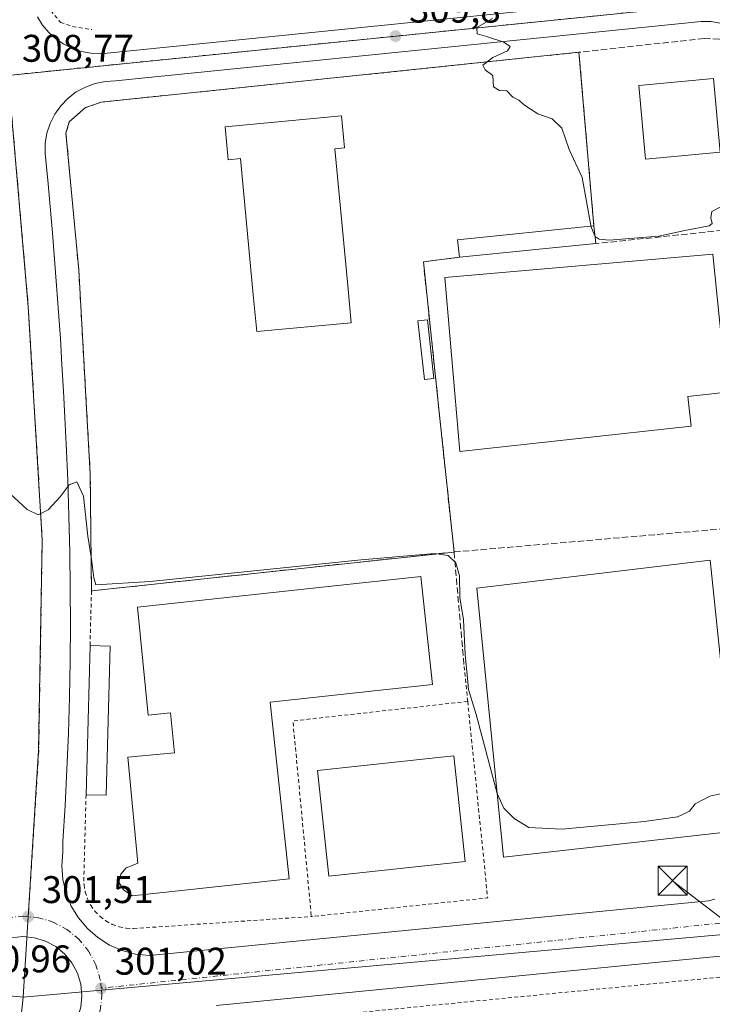
# Model space of a CAD drawing. Units: metres. Extents: x 612002 to 615512, y 4657606 to 4659980.
# Drawn here: x 612770 to 612950, y 4657771 to 4658027 of the extents above; entities that cross this region are included whole.
import ezdxf

# ---------------------------------------------------------------- set-up
doc = ezdxf.new("R2010")
doc.units = ezdxf.units.M
doc.header["$MEASUREMENT"] = 0
for name, pattern in [('DGN Style 2', [1.6480167562047852, 0.988810053722871, -0.6592067024819142]), ('DGN Style 3', [2.307223458686699, 1.648016756204785, -0.6592067024819142]), ('DGN Style 4', [2.6384748266838614, 1.318413404963828, -0.6592067024819142, 0.001648016756204785, -0.6592067024819142])]:
    doc.linetypes.add(name, pattern=pattern)
for name, color, linetype, lineweight in [('Alambrada', 7, 'DGN Style 2', 0), ('Cultivos herbáceos CxS', 92, 'Continuous', 0), ('Curva de nivel normal', 30, 'Continuous', 0), ('Edificación Cxs', 1, 'Continuous', 13), ('Edificación industrial Cxs', 135, 'Continuous', 13), ('Edificación ligera Cxs', 1, 'Continuous', 0), ('Elemento construido', 1, 'Continuous', 0), ('Explanada Cxs', 7, 'Continuous', 0), ('Muro lineal', 1, 'DGN Style 3', 13), ('Núcleo urbano CxS', 7, 'Continuous', 0), ('Obra de contención lineal', 1, 'DGN Style 3', 13), ('Punto de cota en terreno', 7, 'Continuous', 0), ('Recinto industrial CxS', 135, 'Continuous', 0), ('Rótulo de punto de cota en terreno', 7, 'Continuous', 0), ('Tendido', 6, 'Continuous', 0), ('Torre de tendido puntual', 7, 'Continuous', 0), ('Vía urbana Cxs', 4, 'Continuous', 0), ('Vía urbana eje', 4, 'DGN Style 4', 0)]:
    doc.layers.add(name, color=color, linetype=linetype, lineweight=lineweight)
doc.styles.add('Style-Arial', font='txt')

# ---------------------------------------------------------------- blocks, each defined once
blk = doc.blocks.new('5PATER')
at = {"layer": 'Cultivos herbáceos CxS', "linetype": 'Continuous', "lineweight": 0}
h = blk.add_hatch(color=51, dxfattribs=at)
edge = h.paths.add_edge_path()
edge.add_ellipse((0, 0), major_axis=(-0.1095731443231308, -0.1110710700762829), ratio=0.9994222409660322, start_angle=0, end_angle=360)
blk = doc.blocks.new('*U36')
at = {"layer": 'Vía urbana Cxs', "color": 4, "linetype": 'Continuous', "lineweight": 0}
for points in [[(612976.4101, 4657769.7301, 302.1738999999943), (612976.1801000005, 4657772.6601, 302.3724999999977), (612975.3701, 4657775.4901, 302.3882000000012), (612974.0100999996, 4657778.100099999, 302.4351000000024), (612972.1700999998, 4657780.390100001, 302.5011999999988), (612969.9101, 4657782.270099999, 302.5598999999929), (612967.3201000001, 4657783.670100001, 302.6058000000049), (612964.5100999996, 4657784.520099999, 302.6171000000031), (612961.5900999998, 4657784.8101, 302.6199000000051), (612820.6601, 4657771.020099999, 301.1098000000056)], [(612774.1801000005, 4658028.1501, 309.0865000000049), (612775.5201000003, 4658026.040100001, 309.0421000000061), (612777.1300999997, 4658024.140100001, 308.9937000000064), (612778.9801000003, 4658022.470100001, 308.9467000000004), (612781.0500999996, 4658021.0701, 308.9251999999979), (612783.2901, 4658019.970100001, 308.9113999999972), (612785.6601, 4658019.1801, 308.8901000000042), (612788.1101000002, 4658018.720100001, 308.8724999999977), (612790.6001000004, 4658018.600099999, 308.8540999999968), (612945.2801000001, 4658034.270099999, 310.7645000000048)], [(612951.8601000002, 4658026.5801, 310.7992999999988), (612949.4001000002, 4658026.950099999, 310.7636999999959), (612946.9101, 4658026.970100001, 310.7323000000033), (612794.5201000003, 4658011.5101, 308.8570999999938), (612791.8300999999, 4658011.390100001, 308.8505000000005), (612789.1801000005, 4658010.860099999, 308.8705999999947), (612786.6501000002, 4658009.9301, 308.881899999993), (612784.2801000001, 4658008.640100001, 308.7235999999975), (612782.1401000004, 4658007.0101, 308.5120000000024), (612780.2600999996, 4658005.0701, 308.459600000002), (612778.7001, 4658002.870100001, 308.3377000000037), (612777.4901000002, 4658000.460100001, 308.1543999999994), (612776.6501000002, 4657997.9001, 308.0599999999977), (612776.2100999998, 4657995.2301, 307.9645000000019), (612776.1801000005, 4657992.540100001, 307.8632000000071), (612776.8501000004, 4657985.690099999, 307.6352000000043), (612777.4801000003, 4657978.840100001, 307.4180999999954), (612778.0800999999, 4657971.9901, 307.2847000000039), (612778.6401000004, 4657965.130100001, 307.0589000000036), (612779.1700999998, 4657958.270099999, 306.7985999999946), (612779.6700999998, 4657951.4101, 306.6079000000027), (612780.1300999997, 4657944.550100001, 306.3654999999999), (612780.5500999996, 4657937.6801, 306.1674000000057), (612780.9401000004, 4657930.8201, 305.8362999999954), (612781.3000999996, 4657923.950099999, 305.5641000000033), (612781.6201, 4657917.0701, 305.338699999993), (612782.0401, 4657907.6801, 305.0791999999929), (612782.3701, 4657898.280099999, 304.7844000000041), (612782.6001000004, 4657888.880100001, 304.4608000000007), (612782.7301000003, 4657879.470100001, 304.1747999999934), (612782.7500999998, 4657870.0601, 303.9060000000027), (612782.6801000005, 4657860.6601, 303.6290000000009), (612782.5100999996, 4657851.2601, 303.2988000000041), (612782.2301000003, 4657841.850099999, 302.9633000000031), (612781.8601000002, 4657832.460100001, 302.6606000000029), (612781.3800999997, 4657823.0601, 302.3453000000009), (612780.8000999996, 4657813.670100001, 302.0138000000007), (612780.8000999996, 4657810.960100001, 301.9256000000024), (612780.5201000003, 4657807.370100001, 301.8162000000011), (612780.7901, 4657803.770099999, 301.7149999999965), (612781.6201, 4657800.2601, 301.6043999999966), (612782.9801000003, 4657796.9101, 301.5265999999974), (612784.8400999998, 4657793.8201, 301.4627999999939), (612787.1601, 4657791.050100001, 301.348800000007), (612789.8701, 4657788.6801, 301.2854999999981), (612792.9301000005, 4657786.7501, 301.2045000000071), (612796.2401000002, 4657785.3201, 301.163400000005), (612799.7301000003, 4657784.420100001, 301.1097000000009), (612803.3300999999, 4657784.0801, 301.0694999999978), (612948.8300999999, 4657798.280099999, 302.5859000000055), (612950.5000999998, 4657798.700099999, 302.6431000000011)], [(612767.3842000002, 4657758.510199999, 300.5426000000007), (612770.3820000002, 4657758.2149, 300.5717000000004), (612773.3798000002, 4657758.510199999, 300.6604999999981), (612776.2625000002, 4657759.384600001, 300.7259999999951), (612778.9190999996, 4657760.8046, 300.7802999999985), (612781.2477000002, 4657762.715600001, 300.7614999999932), (612783.1586999996, 4657765.044199999, 300.8212000000058), (612784.5787000004, 4657767.7009, 300.9504000000015), (612785.4530999997, 4657770.583500001, 301.0400999999983), (612785.7483999999, 4657773.581300001, 301.1321999999927), (612785.4530999997, 4657776.579100001, 301.2272999999986), (612784.5787000004, 4657779.461800001, 301.2822000000015), (612783.1586999996, 4657782.1184, 301.2605999999942), (612781.2477000002, 4657784.447000001, 301.3243999999977), (612778.9190999996, 4657786.357999999, 301.3586000000068), (612776.2625000002, 4657787.778000001, 301.3454999999958), (612773.3798000002, 4657788.6524, 301.3954999999987), (612770.3820000002, 4657788.947699999, 301.373900000006), (612767.3842000002, 4657788.6524, 301.3237999999984)]]:
    blk.add_polyline3d(points, dxfattribs=at)
blk = doc.blocks.new('*U74')
at = {"layer": 'Explanada Cxs', "color": 7, "linetype": 'Continuous', "lineweight": 0}
for points in [[(612918.9801000003, 4657973.800100001, 311.5739000000031), (612883.5301000001, 4657970.220100001, 310.4787000000069), (612883.9801000003, 4657965.640100001, 310.4695000000065), (612874.6201, 4657964.460100001, 309.4915000000037), (612878.9200999998, 4657923.6801, 310.3748000000051), (612882.6001000004, 4657888.9901, 307.5767999999953), (612788.2301000003, 4657878.870100001, 305.1910000000062), (612787.9101, 4657909.3201, 306.7421999999933), (612787.4801000003, 4657916.920100001, 307.0620000000054), (612784.9200999998, 4657962.420100001, 308.5663999999961), (612781.6001000004, 4657997.9101, 308.8850999999996), (612782.4401000004, 4658000.850099999, 308.7676999999967), (612786.6601, 4658004.5701, 309.5099999999948), (612790.8800999997, 4658006.0101, 309.232999999993), (612853.0000999998, 4658012.4801, 309.6269000000029), (612915.1201, 4658018.960100001, 310.6600000000035)], [(612830.3302999996, 4657955.859200001, 313.5335999999952), (612831.2301000003, 4657946.340100001, 312.6187999999966), (612855.8501000004, 4657948.600099999, 312.6239999999962), (612854.9326, 4657958.308900001, 314.6774000000005), (612854.9321, 4657958.314400001, 314.6775999999954), (612851.5701000001, 4657993.890100001, 316.0717000000004), (612854.0500999996, 4657994.120100001, 314.1193000000058), (612853.2801000001, 4658002.4001, 312.2192000000068), (612823.0301000001, 4657999.550100001, 311.2792999999947), (612823.8400999998, 4657990.9901, 312.5170000000071), (612826.9801000003, 4657991.300100001, 315.7893999999943)]]:
    blk.add_polyline3d(points, close=True, dxfattribs=at)
blk.add_3dface([(612877.3601000002, 4657934.1501, 309.9677999999985), (612875.6901000004, 4657949.360099999, 309.9337999999989), (612873.2001, 4657949.090100001, 309.6070000000037), (612874.8701, 4657933.870100001, 309.4735999999975)], dxfattribs=at)
blk = doc.blocks.new('5TTEND')
at = {"layer": 'Recinto industrial CxS', "color": 7, "linetype": 'Continuous', "lineweight": 0}
for p, q in [((-0.375, 0.3754), (0.375, -0.3746)), ((0.3720000000000001, 0.3784000000000001), (-0.3720000000000001, -0.3776))]:
    blk.add_line(p, q, dxfattribs=at)
at = {"layer": 'Recinto industrial CxS', "color": 7, "linetype": 'Continuous', "lineweight": 0, "flags": 128}
blk.add_lwpolyline([(-0.375, -0.3746), (0.375, -0.3746), (0.375, 0.3754), (-0.375, 0.3754), (-0.3720000000000001, -0.3776)], dxfattribs=at)

msp = doc.modelspace()

# ---------------------------------------------------------------- linework, layer by layer
at = {"layer": 'Alambrada', "color": 7, "linetype": 'DGN Style 2', "lineweight": 0, "extrusion": (-0.001984892922188947, -0.07427678253190731, 0.9972356891812464), "elevation": -346884.2275578932, "flags": 128}
msp.add_lwpolyline([(488141.8167751124, 4659692.4765484), (488141.8167751124, 4659678.212040416)], dxfattribs=at)
at = {"layer": 'Alambrada', "color": 7, "linetype": 'DGN Style 2', "lineweight": 0, "extrusion": (0.0126934845025532, -0.1259690364246084, 0.9919529612403197), "elevation": -578661.8474320562, "flags": 128}
msp.add_lwpolyline([(1076789.337046492, 4536183.019150008), (1076789.337046492, 4536173.768473848)], dxfattribs=at)
at = {"layer": 'Alambrada', "color": 7, "linetype": 'DGN Style 2', "lineweight": 0, "extrusion": (-0.02152977067482697, -0.05807889466540946, 0.9980798119234421), "elevation": -283412.8277325615, "flags": 128}
msp.add_lwpolyline([(-1044327.371281114, 4571679.645219078), (-1044368.262653055, 4571659.040131298), (-1044346.070911883, 4571612.925289382)], dxfattribs=at)
at = {"layer": 'Alambrada', "color": 7, "linetype": 'DGN Style 2', "lineweight": 0, "extrusion": (-0.006264937829322778, -0.0691431967641752, 0.9975870733400797), "elevation": -325593.2346588062, "flags": 128}
msp.add_lwpolyline([(190068.3013433644, 4682847.462197504), (190078.0922178211, 4682796.907973411), (190032.8352516865, 4682787.935887769)], dxfattribs=at)
at = {"layer": 'Alambrada', "color": 7, "linetype": 'DGN Style 2', "lineweight": 0}
for points in [[(612772.6401000004, 4658072.800100001, 310.7354999999953), (612776.6300999997, 4658032.1501, 309.2465999999986), (612777.6801000005, 4658029.860099999, 309.2021999999997), (612780.1801000005, 4658026.7301, 309.1444000000047), (612783.3101000005, 4658025.690099999, 309.1269000000029), (612788.3101000005, 4658024.860099999, 309.0727000000043)], [(612915.1201, 4658018.960100001, 310.6600000000035), (612853.0000999998, 4658012.4801, 309.6269000000029), (612790.8800999997, 4658006.0101, 309.232999999993), (612786.6601, 4658004.5701, 309.5099999999948)], [(612786.8300999999, 4657825.870100001, 302.9015999999974), (612786.2600999996, 4657804.380100001, 302.0731999999989), (612786.2901, 4657802.4801, 302.0632000000041), (612786.6001000004, 4657800.610099999, 301.9986999999965), (612787.1901000004, 4657798.8101, 301.956600000005), (612788.0500999996, 4657797.110099999, 301.8959999999934), (612789.1501000002, 4657795.5601, 301.7823999999964), (612790.4700999996, 4657794.200099999, 301.6885000000038), (612791.9801000003, 4657793.050100001, 301.6153000000049), (612793.6501000002, 4657792.140100001, 301.5532999999996), (612795.4301000005, 4657791.5001, 301.5188000000053), (612797.2901, 4657791.130100001, 301.5019000000029), (612799.1901000004, 4657791.040100001, 301.4758000000002), (612845.4700999996, 4657794.1801, 301.7115999999951)], [(612970.9600999998, 4657769.840100001, 302.633799999996), (612970.8201000001, 4657771.690099999, 302.5081000000064), (612970.3101000005, 4657773.470100001, 302.4801000000007), (612969.4501, 4657775.120100001, 302.5467000000062), (612968.2901, 4657776.5701, 302.6135999999969), (612966.8601000002, 4657777.7601, 302.6609999999928), (612965.2301000003, 4657778.640100001, 302.6781999999948), (612963.4501, 4657779.1801, 302.6965000000055), (612961.5900999998, 4657779.360099999, 302.6907999999967), (612821.2901, 4657765.640100001, 301.1872000000003)], [(612970.9600999998, 4657769.840100001, 302.633799999996), (612970.8201000001, 4657771.690099999, 302.5081000000064), (612970.3101000005, 4657773.470100001, 302.4801000000007), (612969.4501, 4657775.120100001, 302.5467000000062), (612968.2901, 4657776.5701, 302.6135999999969), (612966.8601000002, 4657777.7601, 302.6609999999928), (612965.2301000003, 4657778.640100001, 302.6781999999948), (612963.4501, 4657779.1801, 302.6965000000055), (612961.5900999998, 4657779.360099999, 302.6907999999967), (612821.2901, 4657765.640100001, 301.1872000000003)]]:
    msp.add_polyline3d(points, dxfattribs=at)
at = {"layer": 'Curva de nivel normal', "color": 30, "linetype": 'Continuous', "lineweight": 0, "flags": 128}
for points, elevation in [([(612918.2381999996, 4657973.725199999), (612918.1600000003, 4657973.920100001), (612915.9299999997, 4657986.370100001), (612912.5599999996, 4657993.690099999), (612910.6900000004, 4657999.200099999), (612908.1399999997, 4658001.630100001), (612904.3799999999, 4658003.0001), (612900.9400000004, 4658005.200099999), (612899.4900000002, 4658006.540100001), (612897.8899999997, 4658007.280099999), (612896.2999999998, 4658008.9001), (612894.3899999997, 4658009.0101), (612892.8799999999, 4658010.0001), (612892.6799999997, 4658012.920100001), (612890.7100000001, 4658014.360099999), (612890.0499999998, 4658015.620100001), (612892.7100000001, 4658017.5701), (612896.5199999996, 4658019.3101), (612897.2300000006, 4658020.460100001), (612895.5599999996, 4658021.610099999), (612891.0599999996, 4658023.110099999), (612888.5899999999, 4658023.770099999), (612888.5300000003, 4658025.440099999), (612892.5899999999, 4658027.7401)], 310), ([(612952.0700000003, 4657978.8101), (612949.6699999999, 4657977.520099999), (612949.4199999999, 4657975.950099999), (612949.75, 4657974.460100001), (612949.04, 4657973.800100001), (612942.6900000004, 4657972.640100001), (612935.9299999997, 4657971.1801), (612922.9699999997, 4657970.0601), (612920.3600000005, 4657970.380100001), (612919.3200000003, 4657971.030099999), (612919.2518999996, 4657971.1997)], 310), ([(612919.2518999996, 4657971.1997), (612918.2381999996, 4657973.725199999)], 310), ([(612943.0449000001, 4657821.166099999), (612940.7599999999, 4657820.140100001), (612932.1399999997, 4657818.870100001), (612910.6200000001, 4657816.940099999), (612902.0300000003, 4657817.340100001), (612898.2800000003, 4657819.640100001), (612895.5199999996, 4657822.3301), (612893.8399999999, 4657826.210100001), (612888.3399999999, 4657846.7501), (612886.3300000001, 4657853.2401), (612886.1299999999, 4657856.050100001), (612885.5199999996, 4657862.290100001), (612885.0899999999, 4657871.350099999), (612884.1100000005, 4657877.190099999), (612884.0499999998, 4657882.8201), (612883.0499999998, 4657886.140100001), (612881.0800000001, 4657888.040100001), (612877.5300000003, 4657888.620100001), (612858.3899999997, 4657886.970100001), (612803.5499999998, 4657881.350099999), (612789.4000000004, 4657880.460100001), (612788.8200000003, 4657882.280099999), (612788.2699999996, 4657887.140100001), (612787.25, 4657893.130100001), (612786.2000000002, 4657903.520099999), (612784.4100000003, 4657907.2601), (612782.4100000003, 4657906.440099999), (612780.1200000001, 4657903.360099999), (612776.9299999997, 4657899.9301), (612774.4000000004, 4657898.620100001), (612771.5199999996, 4657900.0701), (612767.0199999996, 4657904.220100001)], 305), ([(612959.6771999998, 4657827.5997), (612956.9600000001, 4657827.200099999), (612949.1600000003, 4657825.5101), (612945.3499999996, 4657823.470100001), (612943.9000000004, 4657821.550100001), (612943.0449000001, 4657821.166099999)], 305)]:
    msp.add_lwpolyline(points, dxfattribs=dict(at, elevation=elevation))
at = {"layer": 'Edificación Cxs', "color": 1, "linetype": 'Continuous', "lineweight": 13, "extrusion": (-0.0008329036037098697, -0.03166666836875828, 0.9994981382604022), "elevation": -147705.4699216999, "flags": 128}
msp.add_lwpolyline([(490106.1802373164, 4669992.361162341), (490106.1802373164, 4670031.174052856)], dxfattribs=at)
at = {"layer": 'Edificación Cxs', "color": 1, "linetype": 'Continuous', "lineweight": 13, "extrusion": (-0.0289935420151978, -0.02973993773743487, 0.9991370829995183), "elevation": -155987.6718523918, "flags": 128}
msp.add_lwpolyline([(-2812707.970407906, 3759728.577665584), (-2812681.636987532, 3759700.066218744), (-2812685.479579625, 3759696.512520421)], dxfattribs=at)
at = {"layer": 'Edificación Cxs', "color": 1, "linetype": 'Continuous', "lineweight": 13, "extrusion": (-0.01950526056764262, 0.000521132918835724, 0.9998096184927755), "elevation": -9221.146889174897, "flags": 128}
msp.add_lwpolyline([(-4672569.437014623, 488079.8777905051), (-4672569.437014624, 488085.1206585449)], dxfattribs=at)
at = {"layer": 'Edificación Cxs', "color": 1, "linetype": 'Continuous', "lineweight": 13}
for points in [[(612951.8800999997, 4657992.960100001, 315.170100000003), (612932.4600999998, 4657991.140100001, 314.4489000000031), (612930.6700999998, 4658010.350099999, 313.2850999999937), (612950.1001000004, 4658012.1501, 313.8022000000055), (612951.8800999997, 4657992.960100001, 315.170100000003)], [(612877.3601000002, 4657934.1501, 309.9677999999985), (612875.6901000004, 4657949.360099999, 309.9337999999989), (612873.2001, 4657949.090100001, 309.6070000000037), (612874.8701, 4657933.870100001, 309.4735999999975), (612877.3601000002, 4657934.1501, 309.9677999999985)]]:
    msp.add_polyline3d(points, dxfattribs=at)
for points in [[(612951.8800999997, 4657992.960100001, 315.170100000003), (612932.4600999998, 4657991.140100001, 315.170100000003), (612930.6700999998, 4658010.350099999, 315.170100000003), (612950.1001000004, 4658012.1501, 315.170100000003)], [(612877.3601000002, 4657934.1501, 309.9677999999985), (612874.8701, 4657933.870100001, 309.9677999999985), (612873.2001, 4657949.090100001, 309.9677999999985), (612875.6901000004, 4657949.360099999, 309.9677999999985)], [(612793.0900999998, 4657864.5101, 304.2333999999973), (612792.0601000005, 4657825.7301, 304.2333999999973), (612786.8300999999, 4657825.870100001, 304.2333999999973), (612787.8501000004, 4657864.6501, 304.2333999999973)]]:
    msp.add_3dface(points, dxfattribs=at)
at = {"layer": 'Edificación industrial Cxs', "color": 135, "linetype": 'Continuous', "lineweight": 13, "flags": 128}
for points, elevation in [([(612851.5701000001, 4657993.890100001), (612854.9321, 4657958.314400001), (612854.9326, 4657958.308900001), (612855.8501000004, 4657948.600099999), (612831.2301000003, 4657946.340100001), (612830.3302999996, 4657955.859200001), (612826.9801000003, 4657991.300100001), (612823.8400999998, 4657990.9901), (612823.0301000001, 4657999.550100001), (612853.2801000001, 4658002.4001), (612854.0500999996, 4657994.120100001)], 316.0717000000004), ([(612944.3201000001, 4657921.690099999), (612884.1201, 4657915.090100001), (612880.2100999998, 4657960.4101), (612949.9801000003, 4657966.4301), (612953.5701000001, 4657930.530099999), (612943.4801000003, 4657929.440099999)], 316.3478000000032), ([(612949.2301000003, 4657886.880100001), (612953.6201, 4657845.190099999), (612957.7801000001, 4657845.630100001), (612960.4200999998, 4657820.540100001), (612952.5800999999, 4657816.0001), (612895.4731999999, 4657809.6404), (612888.5701000001, 4657879.5701)], 314.2942000000039), ([(612834.7301000003, 4657849.9301), (612839.7100999998, 4657803.960100001), (612798.8000999996, 4657799.550100001), (612796.5701000001, 4657801.0801), (612795.3901000004, 4657803.100099999), (612795.8701, 4657805.2301), (612797.2301000003, 4657806.800100001), (612799.0500999996, 4657807.550100001), (612800.2801000001, 4657808.0601), (612797.7001, 4657835.620100001), (612809.8000999996, 4657836.7601), (612808.8201000001, 4657847.120100001), (612803.0100999996, 4657846.5801), (612800.1700999998, 4657874.670100001), (612873.9801000003, 4657882.640100001), (612877.0301000001, 4657854.5101)], 311.8417999999947)]:
    msp.add_lwpolyline(points, close=True, dxfattribs=dict(at, elevation=elevation))
at = {"layer": 'Edificación industrial Cxs', "color": 135, "linetype": 'Continuous', "lineweight": 13}
for points in [[(612830.3302999996, 4657955.859200001, 313.5335999999952), (612831.2301000003, 4657946.340100001, 312.6187999999966), (612855.8501000004, 4657948.600099999, 312.6239999999962), (612854.9326, 4657958.308900001, 314.6774000000005), (612854.9321, 4657958.314400001, 314.6775999999954), (612851.5701000001, 4657993.890100001, 316.0717000000004), (612854.0500999996, 4657994.120100001, 314.1193000000058), (612853.2801000001, 4658002.4001, 312.2192000000068), (612823.0301000001, 4657999.550100001, 311.2792999999947), (612823.8400999998, 4657990.9901, 312.5170000000071), (612826.9801000003, 4657991.300100001, 315.7893999999943), (612830.3302999996, 4657955.859200001, 313.5335999999952)], [(612944.3201000001, 4657921.690099999, 312.9275000000052), (612884.1201, 4657915.090100001, 311.0325000000012), (612880.2100999998, 4657960.4101, 310.8133999999991), (612949.9801000003, 4657966.4301, 310.2972000000009), (612953.5701000001, 4657930.530099999, 311.2547999999952), (612943.4801000003, 4657929.440099999, 316.3478000000032), (612944.3201000001, 4657921.690099999, 312.9275000000052)], [(612949.2301000003, 4657886.880100001, 309.6579999999958), (612953.6201, 4657845.190099999, 314.2942000000039), (612957.7801000001, 4657845.630100001, 309.8508000000002), (612960.4200999998, 4657820.540100001, 309.0979999999981), (612952.5800999999, 4657816.0001, 311.5672999999952), (612895.4731999999, 4657809.6404, 303.2930999999954), (612888.5701000001, 4657879.5701, 311.8151000000071), (612949.2301000003, 4657886.880100001, 309.6579999999958)], [(612834.7301000003, 4657849.9301, 310.545100000003), (612839.7100999998, 4657803.960100001, 305.2548999999999), (612798.8000999996, 4657799.550100001, 305.8120999999956), (612796.5701000001, 4657801.0801, 306.0660999999964), (612795.3901000004, 4657803.100099999, 305.8217000000004), (612795.8701, 4657805.2301, 305.5617999999959), (612797.2301000003, 4657806.800100001, 305.8282999999938), (612799.0500999996, 4657807.550100001, 307.2033999999985), (612800.2801000001, 4657808.0601, 308.4084000000003), (612797.7001, 4657835.620100001, 305.1061000000045), (612809.8000999996, 4657836.7601, 311.454700000002), (612808.8201000001, 4657847.120100001, 311.8417999999947), (612803.0100999996, 4657846.5801, 307.5678999999946), (612800.1700999998, 4657874.670100001, 306.334600000002), (612873.9801000003, 4657882.640100001, 305.4229999999953), (612877.0301000001, 4657854.5101, 306.4511999999959), (612834.7301000003, 4657849.9301, 310.545100000003)], [(612885.4801000003, 4657808.4801, 305.7406999999948), (612850.0301000001, 4657804.690099999, 305.1083000000072), (612847.1001000004, 4657832.190099999, 304.2127999999939), (612882.5500999996, 4657835.970100001, 305.0535999999993), (612885.4801000003, 4657808.4801, 305.7406999999948)]]:
    msp.add_polyline3d(points, dxfattribs=at)
msp.add_3dface([(612885.4801000003, 4657808.4801, 305.7406999999948), (612850.0301000001, 4657804.690099999, 305.7406999999948), (612847.1001000004, 4657832.190099999, 305.7406999999948), (612882.5500999996, 4657835.970100001, 305.7406999999948)], dxfattribs=at)
at = {"layer": 'Edificación ligera Cxs', "color": 1, "linetype": 'Continuous', "lineweight": 0, "extrusion": (-0.03037542071026033, -0.004992266240995896, 0.9995260932534247), "elevation": -41560.09099249705, "flags": 128}
msp.add_lwpolyline([(-4496907.109016773, 1359547.713586336), (-4496911.701365106, 1359548.012453253), (-4496909.484817572, 1359583.590610598)], dxfattribs=at)
at = {"layer": 'Edificación ligera Cxs', "color": 1, "linetype": 'Continuous', "lineweight": 0, "extrusion": (0.01388131240589859, -0.1327400500132707, 0.9910536757857085), "elevation": -609482.7688846322, "flags": 128}
msp.add_lwpolyline([(1094061.30964662, 4528128.785804376), (1094061.30964662, 4528124.129114322)], dxfattribs=at)
at = {"layer": 'Edificación ligera Cxs', "color": 1, "linetype": 'Continuous', "lineweight": 0, "extrusion": (-0.01347283262789458, -0.001355637330389799, 0.9999083183114386), "elevation": -14261.35435396575, "flags": 128}
msp.add_lwpolyline([(612868.0191687339, 4657954.156961237), (612832.5358829651, 4657950.586957958)], dxfattribs=at)
at = {"layer": 'Edificación ligera Cxs', "color": 1, "linetype": 'Continuous', "lineweight": 0}
msp.add_3dface([(612883.9801000003, 4657965.640100001, 311.5739000000031), (612883.5301000001, 4657970.220100001, 311.5739000000031), (612918.9801000003, 4657973.800100001, 311.5739000000031), (612919.4600999998, 4657969.210100001, 311.5739000000031)], dxfattribs=at)
at = {"layer": 'Elemento construido', "color": 1, "linetype": 'Continuous', "lineweight": 0}
for points in [[(612790.6001000004, 4658018.600099999, 308.8540999999968), (612945.2801000001, 4658034.270099999, 310.7645000000048)], [(612774.1801000005, 4658028.1501, 309.0865000000049), (612775.5201000003, 4658026.040100001, 309.0421000000061), (612777.1300999997, 4658024.140100001, 308.9937000000064), (612778.9801000003, 4658022.470100001, 308.9467000000004), (612781.0500999996, 4658021.0701, 308.9251999999979), (612783.2901, 4658019.970100001, 308.9113999999972), (612785.6601, 4658019.1801, 308.8901000000042), (612788.1101000002, 4658018.720100001, 308.8724999999977), (612790.6001000004, 4658018.600099999, 308.8540999999968)], [(612951.8601000002, 4658026.5801, 310.7992999999988), (612949.4001000002, 4658026.950099999, 310.7636999999959), (612946.9101, 4658026.970100001, 310.7323000000033), (612794.5201000003, 4658011.5101, 308.8570999999938), (612791.8300999999, 4658011.390100001, 308.8505000000005), (612789.1801000005, 4658010.860099999, 308.8705999999947), (612786.6501000002, 4658009.9301, 308.881899999993), (612784.2801000001, 4658008.640100001, 308.7235999999975), (612782.1401000004, 4658007.0101, 308.5120000000024), (612780.2600999996, 4658005.0701, 308.459600000002), (612778.7001, 4658002.870100001, 308.3377000000037), (612777.4901000002, 4658000.460100001, 308.1543999999994), (612776.6501000002, 4657997.9001, 308.0599999999977), (612776.2100999998, 4657995.2301, 307.9645000000019), (612776.1801000005, 4657992.540100001, 307.8632000000071), (612776.8501000004, 4657985.690099999, 307.6352000000043), (612777.4801000003, 4657978.840100001, 307.4180999999954), (612778.0800999999, 4657971.9901, 307.2847000000039), (612778.6401000004, 4657965.130100001, 307.0589000000036), (612779.1700999998, 4657958.270099999, 306.7985999999946), (612779.6700999998, 4657951.4101, 306.6079000000027), (612780.1300999997, 4657944.550100001, 306.3654999999999), (612780.5500999996, 4657937.6801, 306.1674000000057), (612780.9401000004, 4657930.8201, 305.8362999999954), (612781.3000999996, 4657923.950099999, 305.5641000000033), (612781.6201, 4657917.0701, 305.338699999993), (612782.0401, 4657907.6801, 305.0791999999929), (612782.3701, 4657898.280099999, 304.7844000000041), (612782.6001000004, 4657888.880100001, 304.4608000000007), (612782.7301000003, 4657879.470100001, 304.1747999999934), (612782.7500999998, 4657870.0601, 303.9060000000027), (612782.6801000005, 4657860.6601, 303.6290000000009), (612782.5100999996, 4657851.2601, 303.2988000000041), (612782.2301000003, 4657841.850099999, 302.9633000000031), (612781.8601000002, 4657832.460100001, 302.6606000000029), (612781.3800999997, 4657823.0601, 302.3453000000009), (612780.8000999996, 4657813.670100001, 302.0138000000007), (612780.8000999996, 4657810.960100001, 301.9256000000024), (612780.5201000003, 4657807.370100001, 301.8162000000011), (612780.7901, 4657803.770099999, 301.7149999999965), (612781.6201, 4657800.2601, 301.6043999999966), (612782.9801000003, 4657796.9101, 301.5265999999974), (612784.8400999998, 4657793.8201, 301.4627999999939), (612787.1601, 4657791.050100001, 301.348800000007), (612789.8701, 4657788.6801, 301.2854999999981), (612792.9301000005, 4657786.7501, 301.2045000000071), (612796.2401000002, 4657785.3201, 301.163400000005), (612799.7301000003, 4657784.420100001, 301.1097000000009), (612803.3300999999, 4657784.0801, 301.0694999999978)], [(612803.3300999999, 4657784.0801, 301.0694999999978), (612948.8300999999, 4657798.280099999, 302.5859000000055), (612950.5000999998, 4657798.700099999, 302.6431000000011)], [(612770.3820000002, 4657788.947699999, 301.373900000006), (612773.3798000002, 4657788.6524, 301.3954999999987), (612776.2625000002, 4657787.778000001, 301.3454999999958), (612778.9190999996, 4657786.357999999, 301.3586000000068), (612781.2477000002, 4657784.447000001, 301.3243999999977), (612783.1586999996, 4657782.1184, 301.2605999999942), (612784.5787000004, 4657779.461800001, 301.2822000000015), (612785.4530999997, 4657776.579100001, 301.2272999999986), (612785.7483999999, 4657773.581300001, 301.1321999999927), (612785.4530999997, 4657770.583500001, 301.0400999999983), (612784.5787000004, 4657767.7009, 300.9504000000015), (612783.1586999996, 4657765.044199999, 300.8212000000058), (612781.2477000002, 4657762.715600001, 300.7614999999932), (612778.9190999996, 4657760.8046, 300.7802999999985), (612776.2625000002, 4657759.384600001, 300.7259999999951), (612773.3798000002, 4657758.510199999, 300.6604999999981), (612770.3820000002, 4657758.2149, 300.5717000000004), (612767.3842000002, 4657758.510199999, 300.5426000000007)], [(612767.3842000002, 4657788.6524, 301.3237999999984), (612770.3820000002, 4657788.947699999, 301.373900000006)], [(612976.4101, 4657769.7301, 302.1738999999943), (612976.1801000005, 4657772.6601, 302.3724999999977), (612975.3701, 4657775.4901, 302.3882000000012), (612974.0100999996, 4657778.100099999, 302.4351000000024), (612972.1700999998, 4657780.390100001, 302.5011999999988), (612969.9101, 4657782.270099999, 302.5598999999929), (612967.3201000001, 4657783.670100001, 302.6058000000049), (612964.5100999996, 4657784.520099999, 302.6171000000031), (612961.5900999998, 4657784.8101, 302.6199000000051), (612820.6601, 4657771.020099999, 301.1098000000056)], [(612976.4101, 4657769.7301, 302.1738999999943), (612976.1801000005, 4657772.6601, 302.3724999999977), (612975.3701, 4657775.4901, 302.3882000000012), (612974.0100999996, 4657778.100099999, 302.4351000000024), (612972.1700999998, 4657780.390100001, 302.5011999999988), (612969.9101, 4657782.270099999, 302.5598999999929), (612967.3201000001, 4657783.670100001, 302.6058000000049), (612964.5100999996, 4657784.520099999, 302.6171000000031), (612961.5900999998, 4657784.8101, 302.6199000000051), (612820.6601, 4657771.020099999, 301.1098000000056)]]:
    msp.add_polyline3d(points, dxfattribs=at)
at = {"layer": 'Explanada Cxs', "color": 7, "linetype": 'Continuous', "lineweight": 0, "extrusion": (-0.001716834857316455, 0.02008607827687794, 0.9997967803196447), "elevation": 92819.65627276032, "flags": 128}
msp.add_lwpolyline([(-1007380.874164416, -4587959.672815909), (-1007380.874164416, -4587914.338938806)], dxfattribs=at)
at = {"layer": 'Explanada Cxs', "color": 7, "linetype": 'Continuous', "lineweight": 0, "extrusion": (-0.03037542071026033, -0.004992266240995896, 0.9995260932534247), "elevation": -41560.09099249705, "flags": 128}
msp.add_lwpolyline([(-4496907.109016773, 1359547.713586336), (-4496911.701365106, 1359548.012453253), (-4496909.484817572, 1359583.590610598)], dxfattribs=at)
at = {"layer": 'Explanada Cxs', "color": 7, "linetype": 'Continuous', "lineweight": 0, "extrusion": (-0.02498601971055111, -0.002679437527301673, 0.9996842098550729), "elevation": -27486.53961415391, "flags": 128}
msp.add_lwpolyline([(-4565985.926443695, 1105699.791924455), (-4565985.926443694, 1105604.850872525)], dxfattribs=at)
at = {"layer": 'Explanada Cxs', "color": 7, "linetype": 'Continuous', "lineweight": 0}
for points in [[(612786.6601, 4658004.5701, 309.5099999999948), (612790.8800999997, 4658006.0101, 309.232999999993), (612853.0000999998, 4658012.4801, 309.6269000000029), (612915.1201, 4658018.960100001, 310.6600000000035)], [(612788.2301000003, 4657878.870100001, 305.1910000000062), (612787.9101, 4657909.3201, 306.7421999999933), (612787.4801000003, 4657916.920100001, 307.0620000000054), (612784.9200999998, 4657962.420100001, 308.5663999999961), (612781.6001000004, 4657997.9101, 308.8850999999996), (612782.4401000004, 4658000.850099999, 308.7676999999967), (612786.6601, 4658004.5701, 309.5099999999948)], [(612830.3302999996, 4657955.859200001, 313.5335999999952), (612831.2301000003, 4657946.340100001, 312.6187999999966), (612855.8501000004, 4657948.600099999, 312.6239999999962), (612854.9326, 4657958.308900001, 314.6774000000005), (612854.9321, 4657958.314400001, 314.6775999999954), (612851.5701000001, 4657993.890100001, 316.0717000000004), (612854.0500999996, 4657994.120100001, 314.1193000000058), (612853.2801000001, 4658002.4001, 312.2192000000068), (612823.0301000001, 4657999.550100001, 311.2792999999947), (612823.8400999998, 4657990.9901, 312.5170000000071), (612826.9801000003, 4657991.300100001, 315.7893999999943), (612830.3302999996, 4657955.859200001, 313.5335999999952)], [(612883.9801000003, 4657965.640100001, 310.4695000000065), (612874.6201, 4657964.460100001, 309.4915000000037), (612878.9200999998, 4657923.6801, 310.3748000000051), (612882.6001000004, 4657888.9901, 307.5767999999953)], [(612877.3601000002, 4657934.1501, 309.9677999999985), (612875.6901000004, 4657949.360099999, 309.9337999999989), (612873.2001, 4657949.090100001, 309.6070000000037), (612874.8701, 4657933.870100001, 309.4735999999975), (612877.3601000002, 4657934.1501, 309.9677999999985)]]:
    msp.add_polyline3d(points, dxfattribs=at)
at = {"layer": 'Muro lineal', "color": 1, "linetype": 'DGN Style 3', "lineweight": 13, "extrusion": (0.02971364368577606, 0.00309475435818747, 0.9995536613280837), "elevation": 32938.1545686684, "flags": 128}
msp.add_lwpolyline([(4569414.897204295, -1091699.563494927), (4569414.897204295, -1091654.752511701)], dxfattribs=at)
at = {"layer": 'Muro lineal', "color": 1, "linetype": 'DGN Style 3', "lineweight": 13}
for points in [[(612964.0100999996, 4657973.850099999, 309.6137000000017), (612960.3400999998, 4658014.550100001, 310.6775000000052), (612959.0301000001, 4658018.140100001, 310.7514999999985), (612955.4301000005, 4658020.780099999, 310.7891999999993), (612951.6401000004, 4658022.350099999, 310.835699999996), (612947.6901000004, 4658022.5801, 310.8098999999929), (612915.1201, 4658018.960100001, 310.6600000000035), (612918.9801000003, 4657973.800100001, 311.5739000000031)], [(612883.9801000003, 4657965.640100001, 310.4695000000065), (612874.6201, 4657964.460100001, 309.4915000000037), (612878.9200999998, 4657923.6801, 310.3748000000051), (612882.6001000004, 4657888.9901, 307.5767999999953)]]:
    msp.add_polyline3d(points, dxfattribs=at)
at = {"layer": 'Núcleo urbano CxS', "color": 7, "linetype": 'Continuous', "lineweight": 0, "extrusion": (-0.008285072675554093, -0.0007414364668412211, 0.9999654033228983), "elevation": -8228.839618653205, "flags": 128}
msp.add_lwpolyline([(612968.0332681485, 4657787.702796643), (612751.9383325865, 4657768.364991328)], dxfattribs=at)
at = {"layer": 'Núcleo urbano CxS', "color": 7, "linetype": 'Continuous', "lineweight": 0, "extrusion": (-0.9945220641179188, 0.1044916114708152, 0.002714242963820635), "elevation": -122714.7104431327, "flags": 128}
msp.add_lwpolyline([(-4696304.876266423, 634.5414767518332), (-4696277.397233047, 633.1111714832191), (-4696154.119383478, 629.6098585859045)], dxfattribs=at)
at = {"layer": 'Núcleo urbano CxS', "color": 7, "linetype": 'Continuous', "lineweight": 0}
for points in [[(612948.8986999998, 4658031.383300001, 310.7593999999954), (612766.5163000004, 4658012.951099999, 308.7823000000063), (612743.0273000002, 4658246.2445, 317.3607000000048)], [(612986.5595000006, 4657792.523700001, 303.266300000003), (612965.4911000002, 4658033.0591, 311.0602000000072), (612948.8986999998, 4658031.383300001, 310.7593999999954), (612766.5163000004, 4658012.951099999, 308.7823000000063)], [(612766.5163000004, 4658012.951099999, 308.7823000000063), (612771.7396999998, 4657952.724300001, 306.7085999999982), (612775.3608999997, 4657892.124500001, 304.7663999999932), (612774.4565000003, 4657837.398499999, 302.8983000000007), (612770.4720999999, 4657773.185900001, 301.4615999999951)], [(612286.6908999998, 4657819.434699999, 301.8323999999994), (612311.1357000005, 4657815.6383, 301.5393999999943), (612539.5893000001, 4657795.2907, 303.0446999999986), (612770.4720999999, 4657773.185900001, 301.4615999999951)]]:
    msp.add_polyline3d(points, dxfattribs=at)
for points in [[(612561.7287, 4658032.3453, 309.4397999999928), (612766.5163000004, 4658012.951099999, 308.7823000000063), (612771.7396999998, 4657952.724300001, 306.7085999999982), (612775.3608999997, 4657892.124500001, 304.7663999999932), (612774.4565000003, 4657837.398499999, 302.8983000000007), (612770.4720999999, 4657773.185900001, 301.4615999999951), (612539.5893000001, 4657795.2907, 303.0446999999986), (612311.1357000005, 4657815.6383, 301.5393999999943), (612286.6908999998, 4657819.434699999, 301.8323999999994), (612299.7812999999, 4657845.049500001, 302.8322000000044), (612305.1387, 4657855.5329, 303.1410000000033), (612306.5137, 4657861.446900001, 303.3415999999997), (612308.6184, 4657870.499399999, 303.5472000000009), (612313.1582000004, 4657890.0253, 303.8622999999934), (612317.0751999998, 4657909.7402, 304.4570999999996), (612320.9578999998, 4657929.281300001, 304.9018000000069), (612326.7433000002, 4657958.399499999, 305.8864000000031), (612334.9429000001, 4657988.718499999, 306.7937999999995), (612342.3844999997, 4658016.2349, 307.6772000000055), (612343.5571999997, 4658019.9823, 307.6474000000017), (612353.2874999996, 4658051.075300001, 307.6823000000004), (612362.1756999996, 4658051.1985, 307.6695999999938)], [(612986.5595000006, 4657792.523700001, 303.266300000003), (612770.4720999999, 4657773.185900001, 301.4615999999951), (612774.4565000003, 4657837.398499999, 302.8983000000007), (612775.3608999997, 4657892.124500001, 304.7663999999932), (612771.7396999998, 4657952.724300001, 306.7085999999982), (612766.5163000004, 4658012.951099999, 308.7823000000063), (612948.8986999998, 4658031.383300001, 310.7593999999954), (612965.4911000002, 4658033.0591, 311.0602000000072)], [(612770.4720999999, 4657773.185900001, 301.4615999999951), (612767.5969000002, 4657745.8577, 300.0313000000024), (612754.7059000004, 4657623.2556, 296.5299999999988), (612314.2073999997, 4657616.162900001, 297.530899999998), (612297.9702000003, 4657633.647, 297.3359000000055), (612295.9631000003, 4657635.808300001, 297.5008999999991), (612294.2106, 4657637.695499999, 297.376099999994), (612287.6481, 4657644.7621, 296.5884999999981), (612288.9907000001, 4657659.6163, 296.7014999999956), (612294.9296000004, 4657725.325300001, 298.9879999999976), (612296.4069999997, 4657741.671700001, 299.3813999999985), (612297.2481000006, 4657750.9781, 299.7880000000005), (612299.8762999997, 4657780.056299999, 300.5868999999948), (612298.2620999999, 4657783.930600001, 300.6689999999944), (612296.0551000005, 4657789.2271, 300.6591000000044), (612289.5754000006, 4657810.129799999, 301.2853999999934), (612286.6908999998, 4657819.434699999, 301.8323999999994), (612311.1357000005, 4657815.6383, 301.5393999999943), (612539.5893000001, 4657795.2907, 303.0446999999986)], [(612873.3431000002, 4657625.1658, 296.5478000000003), (612754.7059000004, 4657623.2556, 296.5299999999988), (612767.5969000002, 4657745.8577, 300.0313000000024), (612770.4720999999, 4657773.185900001, 301.4615999999951), (612986.5595000006, 4657792.523700001, 303.266300000003), (612982.3454999998, 4657769.042099999, 302.171199999997), (612974.2887000004, 4657757.9619, 301.5881999999983), (612972.5438999999, 4657755.668500001, 301.4879999999976)]]:
    msp.add_polyline3d(points, close=True, dxfattribs=at)
at = {"layer": 'Obra de contención lineal', "color": 1, "linetype": 'DGN Style 3', "lineweight": 13, "extrusion": (0.08603310941107038, -0.9901158274944419, 0.1107653024645325), "elevation": -4559087.347182284, "flags": 128}
msp.add_lwpolyline([(1013885.083046893, 508424.0456314874), (1013860.332963356, 508424.3402443608), (1013795.734987551, 508424.8112426053)], dxfattribs=at)
at = {"layer": 'Obra de contención lineal', "color": 1, "linetype": 'DGN Style 3', "lineweight": 13, "extrusion": (0.9961093180924181, 0.08800006560438987, 0.004713264588460004), "elevation": 1020394.055253925, "flags": 128}
msp.add_lwpolyline([(4585883.854335963, -4501.860371287018), (4585857.843334463, -4502.074373664042), (4585853.998273044, -4502.421677521726)], dxfattribs=at)
at = {"layer": 'Obra de contención lineal', "color": 1, "linetype": 'DGN Style 3', "lineweight": 13}
msp.add_polyline3d([(612882.6001000004, 4657888.9901, 307.5767999999953), (612788.2301000003, 4657878.870100001, 305.1910000000062), (612787.9101, 4657909.3201, 306.7421999999933), (612787.4801000003, 4657916.920100001, 307.0620000000054), (612784.9200999998, 4657962.420100001, 308.5663999999961), (612781.6001000004, 4657997.9101, 308.8850999999996), (612782.4401000004, 4658000.850099999, 308.7676999999967), (612786.6601, 4658004.5701, 309.5099999999948)], dxfattribs=at)
at = {"layer": 'Tendido', "color": 6, "linetype": 'Continuous', "lineweight": 0, "extrusion": (0.00145847298361546, -0.001117899035916489, 0.9999983115777256), "elevation": -4009.610682214532, "flags": 128}
msp.add_lwpolyline([(612938.3856099714, 4657801.928084464), (613002.0915573401, 4657753.098453952)], dxfattribs=at)
at = {"layer": 'Vía urbana Cxs', "color": 4, "linetype": 'Continuous', "lineweight": 0, "extrusion": (0.007460437298736129, 0.001475174625973791, 0.9999710824494549), "elevation": 11751.92186417837, "flags": 128}
msp.add_lwpolyline([(612766.3021175249, 4658006.912203809), (612768.7521806466, 4658006.45220331), (612771.2422486235, 4658006.332203177)], dxfattribs=at)
at = {"layer": 'Vía urbana Cxs', "color": 4, "linetype": 'Continuous', "lineweight": 0, "extrusion": (-0.007135856942764017, 0.0007029216591346945, 0.9999742923929763), "elevation": -797.2148973001163, "flags": 128}
msp.add_lwpolyline([(612759.9289599385, 4657790.363484214), (612756.9310821296, 4657790.658784285)], dxfattribs=at)
at = {"layer": 'Vía urbana Cxs', "color": 4, "linetype": 'Continuous', "lineweight": 0}
for points in [[(612790.6001000004, 4658018.600099999, 308.8540999999968), (612945.2801000001, 4658034.270099999, 310.7645000000048)], [(612774.1801000005, 4658028.1501, 309.0865000000049), (612775.5201000003, 4658026.040100001, 309.0421000000061), (612777.1300999997, 4658024.140100001, 308.9937000000064), (612778.9801000003, 4658022.470100001, 308.9467000000004), (612781.0500999996, 4658021.0701, 308.9251999999979), (612783.2901, 4658019.970100001, 308.9113999999972), (612785.6601, 4658019.1801, 308.8901000000042)], [(612946.9101, 4658026.970100001, 310.7323000000033), (612794.5201000003, 4658011.5101, 308.8570999999938), (612791.8300999999, 4658011.390100001, 308.8505000000005), (612789.1801000005, 4658010.860099999, 308.8705999999947), (612786.6501000002, 4658009.9301, 308.881899999993), (612784.2801000001, 4658008.640100001, 308.7235999999975), (612782.1401000004, 4658007.0101, 308.5120000000024), (612780.2600999996, 4658005.0701, 308.459600000002), (612778.7001, 4658002.870100001, 308.3377000000037), (612777.4901000002, 4658000.460100001, 308.1543999999994), (612776.6501000002, 4657997.9001, 308.0599999999977), (612776.2100999998, 4657995.2301, 307.9645000000019), (612776.1801000005, 4657992.540100001, 307.8632000000071), (612776.8501000004, 4657985.690099999, 307.6352000000043), (612777.4801000003, 4657978.840100001, 307.4180999999954), (612778.0800999999, 4657971.9901, 307.2847000000039), (612778.6401000004, 4657965.130100001, 307.0589000000036), (612779.1700999998, 4657958.270099999, 306.7985999999946), (612779.6700999998, 4657951.4101, 306.6079000000027), (612780.1300999997, 4657944.550100001, 306.3654999999999), (612780.5500999996, 4657937.6801, 306.1674000000057), (612780.9401000004, 4657930.8201, 305.8362999999954), (612781.3000999996, 4657923.950099999, 305.5641000000033), (612781.6201, 4657917.0701, 305.338699999993), (612782.0401, 4657907.6801, 305.0791999999929), (612782.3701, 4657898.280099999, 304.7844000000041), (612782.6001000004, 4657888.880100001, 304.4608000000007), (612782.7301000003, 4657879.470100001, 304.1747999999934), (612782.7500999998, 4657870.0601, 303.9060000000027), (612782.6801000005, 4657860.6601, 303.6290000000009), (612782.5100999996, 4657851.2601, 303.2988000000041), (612782.2301000003, 4657841.850099999, 302.9633000000031), (612781.8601000002, 4657832.460100001, 302.6606000000029), (612781.3800999997, 4657823.0601, 302.3453000000009), (612780.8000999996, 4657813.670100001, 302.0138000000007), (612780.8000999996, 4657810.960100001, 301.9256000000024), (612780.5201000003, 4657807.370100001, 301.8162000000011), (612780.7901, 4657803.770099999, 301.7149999999965), (612781.6201, 4657800.2601, 301.6043999999966), (612782.9801000003, 4657796.9101, 301.5265999999974), (612784.8400999998, 4657793.8201, 301.4627999999939), (612787.1601, 4657791.050100001, 301.348800000007), (612789.8701, 4657788.6801, 301.2854999999981), (612792.9301000005, 4657786.7501, 301.2045000000071), (612796.2401000002, 4657785.3201, 301.163400000005), (612799.7301000003, 4657784.420100001, 301.1097000000009), (612803.3300999999, 4657784.0801, 301.0694999999978)], [(612951.8601000002, 4658026.5801, 310.7992999999988), (612949.4001000002, 4658026.950099999, 310.7636999999959), (612946.9101, 4658026.970100001, 310.7323000000033)], [(612803.3300999999, 4657784.0801, 301.0694999999978), (612948.8300999999, 4657798.280099999, 302.5859000000055), (612950.5000999998, 4657798.700099999, 302.6431000000011)], [(612770.3820000002, 4657788.947699999, 301.373900000006), (612767.3842000002, 4657788.6524, 301.3237999999984)], [(612767.3842000002, 4657758.510199999, 300.5426000000007), (612770.3820000002, 4657758.2149, 300.5717000000004), (612773.3798000002, 4657758.510199999, 300.6604999999981), (612776.2625000002, 4657759.384600001, 300.7259999999951), (612778.9190999996, 4657760.8046, 300.7802999999985), (612781.2477000002, 4657762.715600001, 300.7614999999932), (612783.1586999996, 4657765.044199999, 300.8212000000058), (612784.5787000004, 4657767.7009, 300.9504000000015), (612785.4530999997, 4657770.583500001, 301.0400999999983), (612785.7483999999, 4657773.581300001, 301.1321999999927), (612785.4530999997, 4657776.579100001, 301.2272999999986), (612784.5787000004, 4657779.461800001, 301.2822000000015), (612783.1586999996, 4657782.1184, 301.2605999999942), (612781.2477000002, 4657784.447000001, 301.3243999999977), (612778.9190999996, 4657786.357999999, 301.3586000000068), (612776.2625000002, 4657787.778000001, 301.3454999999958), (612773.3798000002, 4657788.6524, 301.3954999999987)], [(612976.4101, 4657769.7301, 302.1738999999943), (612976.1801000005, 4657772.6601, 302.3724999999977), (612975.3701, 4657775.4901, 302.3882000000012), (612974.0100999996, 4657778.100099999, 302.4351000000024), (612972.1700999998, 4657780.390100001, 302.5011999999988), (612969.9101, 4657782.270099999, 302.5598999999929), (612967.3201000001, 4657783.670100001, 302.6058000000049), (612964.5100999996, 4657784.520099999, 302.6171000000031), (612961.5900999998, 4657784.8101, 302.6199000000051), (612820.6601, 4657771.020099999, 301.1098000000056)]]:
    msp.add_polyline3d(points, dxfattribs=at)
at = {"layer": 'Vía urbana eje', "color": 4, "linetype": 'DGN Style 4', "lineweight": 0, "extrusion": (-0.01160446329888632, -0.001172810116293319, 0.9999319781605026), "elevation": -12265.088134477, "flags": 128}
msp.add_lwpolyline([(612927.8962489872, 4658021.908997959), (612728.9025762241, 4658001.798984129)], dxfattribs=at)
at = {"layer": 'Vía urbana eje', "color": 4, "linetype": 'DGN Style 4', "lineweight": 0, "extrusion": (-0.0101094463672414, -0.001062320051471241, 0.9999483339504378), "elevation": -10842.02001692227, "flags": 128}
msp.add_lwpolyline([(612942.5479228811, 4657785.560616622), (612762.4885183268, 4657766.640605946)], dxfattribs=at)
at = {"layer": 'Vía urbana eje', "color": 4, "linetype": 'DGN Style 4', "lineweight": 0}
for points in [[(612766.5800999999, 4658012.9801, 308.7249000000011), (612771.8000999996, 4657952.7601, 306.6723000000056), (612775.4200999998, 4657892.1601, 304.7087999999931), (612774.5201000003, 4657837.440099999, 302.8901999999944), (612771.7401000002, 4657794.1501, 301.4441999999981)], [(612771.7401000002, 4657794.1501, 301.4441999999981), (612770.4700999996, 4657794.280099999, 301.4337999999989), (612766.4801000003, 4657793.880100001, 301.3702999999951), (612762.6501000002, 4657792.720100001, 301.2688999999955), (612759.1101000002, 4657790.8301, 301.1757000000071), (612756.0100999996, 4657788.280099999, 301.0976999999984), (612753.4700999996, 4657785.1801, 301.0391999999993), (612751.5701000001, 4657781.6501, 300.9952999999951), (612750.4101, 4657777.8101, 300.9477000000043), (612750.2500999998, 4657776.130100001, 300.9045999999944)], [(612790.7600999996, 4657775.530099999, 301.0191999999952), (612790.5301000001, 4657777.8101, 301.0641999999934), (612789.3701, 4657781.6501, 301.1202000000048), (612787.4801000003, 4657785.190099999, 301.1886999999988), (612784.9401000004, 4657788.290100001, 301.2535999999964), (612781.8400999998, 4657790.8301, 301.324099999998), (612778.3000999996, 4657792.720100001, 301.4002000000037), (612774.4600999998, 4657793.880100001, 301.4431000000041), (612771.7401000002, 4657794.1501, 301.4441999999981)], [(612769.4801000003, 4657753.470100001, 300.2548999999999), (612770.4700999996, 4657753.370100001, 300.257500000007), (612774.4600999998, 4657753.7601, 300.2884999999951), (612778.3000999996, 4657754.920100001, 300.3224000000046), (612781.8400999998, 4657756.8101, 300.3628000000026), (612784.9401000004, 4657759.360099999, 300.4694000000018), (612787.4801000003, 4657762.460100001, 300.5688999999985), (612789.3701, 4657765.9901, 300.7256999999955), (612790.5301000001, 4657769.8301, 300.8696000000054), (612790.9301000005, 4657773.8201, 300.9841000000015), (612790.7600999996, 4657775.530099999, 301.0191999999952)]]:
    msp.add_polyline3d(points, dxfattribs=at)

# ---------------------------------------------------------------- block references
at = {"layer": 'Explanada Cxs', "color": 7, "linetype": 'Continuous', "lineweight": 0}
msp.add_blockref('*U74', (0, 0), dxfattribs=at)
at = {"layer": 'Punto de cota en terreno', "color": 7, "linetype": 'Continuous', "lineweight": 0, "xscale": 10, "yscale": 10, "zscale": 10}
for p in [(612867.3600000005, 4658023.17, 309.8000000000029), (612771.75, 4657794.15, 301.5099999999948), (612790.7699999996, 4657775.529999999, 301.0200000000041)]:
    msp.add_blockref('5PATER', p, dxfattribs=at)
at = {"layer": 'Torre de tendido puntual', "color": 7, "linetype": 'Continuous', "lineweight": 0, "xscale": 10, "yscale": 10, "zscale": 10}
msp.add_blockref('5TTEND', (612939.4800000006, 4657803.5, 303.3882000000012), dxfattribs=at)
at = {"layer": 'Vía urbana Cxs', "color": 4, "linetype": 'Continuous', "lineweight": 0}
msp.add_blockref('*U36', (0, 0), dxfattribs=at)

# ---------------------------------------------------------------- texts
at = {"layer": 'Rótulo de punto de cota en terreno', "color": 7, "linetype": 'Continuous', "lineweight": 0, "style": 'Style-Arial'}
for s, p in [('309,8', (612870.8877999998, 4658026.697799999)), ('308,77', (612770.1178000001, 4658016.5078)), ('301,51', (612775.2778000003, 4657797.677800001)), ('300,96', (612753.7878000002, 4657779.6578)), ('301,02', (612794.2977999998, 4657779.057800001))]:
    msp.add_text(s, height=7.000000000000002, dxfattribs=at).set_placement(p)

doc.saveas('drawing.dxf')
